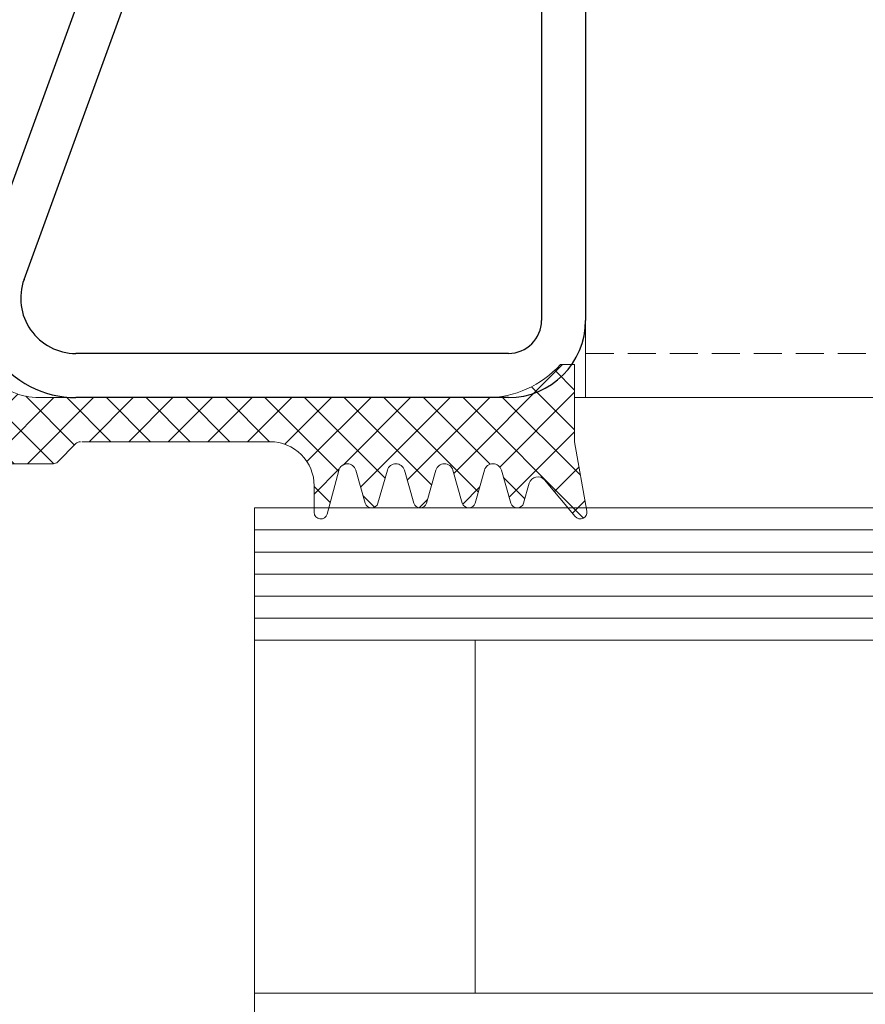
# Model space of a CAD drawing. Units: millimetres. Extents: x 7438 to 7869, y -120 to 330.
# Drawn here: x 7656 to 7694, y 49 to 93 of the extents above; entities that cross this region are included whole.
import ezdxf

# ---------------------------------------------------------------- set-up
doc = ezdxf.new("R2010")
doc.units = ezdxf.units.MM
doc.linetypes.add('GESTRICHELT', pattern=[0.75, 0.5, -0.25])
doc.linetypes.add('Verdeckt', pattern=[9.524999999999999, 6.35, -3.175])
for name, color, linetype, lineweight in [('SX-0-Linie_verdeckt', 7, 'Verdeckt', 9), ('SX-Dichtung-Innen_Ansicht', 7, 'Continuous', 13), ('SX-Dichtung-Innen_Kontur', 7, 'Continuous', 18), ('SX-Dichtung-Innen_Schraffur', 150, 'Continuous', 5), ('SX-Glas_Kontur', 4, 'Continuous', 9), ('SX-Glas_Schraffur', 4, 'Continuous', 5), ('SX-Profil_Ansicht', 7, 'Continuous', 13), ('SX-Profil_Kontur', 7, 'Continuous', 25), ('SX-Schraube', 1, 'Continuous', 9)]:
    doc.layers.add(name, color=color, linetype=linetype, lineweight=lineweight)

# ---------------------------------------------------------------- blocks, each defined once
blk = doc.blocks.new('GD6202_Pfostendichtung_2_3')
at = {"layer": 'SX-Dichtung-Innen_Kontur', "flags": 128}
for points in [[(-7.166584303208366, 2.00004999999993), (-15.69999649999999, 2.000049999999873, -0.4142135697356305), (-17.69999691736285, 4.000049632911725), (-17.69999650000005, 5.200060590450391, 0.8783393913034295), (-18.29001196221458, 5.276813751253428), (-18.81308794756342, 3.300343618930355, -0.7616338621668493), (-19.58428006125052, 3.292426616561613), (-20.01161998779787, 4.782745821572746, 0.7535559693196703), (-20.58837741025172, 4.782745206553102), (-21.01549158198043, 3.293201316896499, -0.7535549141989807), (-21.78450118179052, 3.293199461820677), (-22.21162213605601, 4.782739882318367, 0.7535549142084451), (-22.78837933591552, 4.782738491005829), (-23.21549162037803, 3.293201182847155, -0.7535561124768521), (-23.98450155725169, 3.293200503253331), (-24.41161591661353, 4.782735111035378, 0.7535543498168115), (-24.98837299740603, 4.782735898172858), (-25.41549190794404, 3.293200763426227, -0.7535530282822215), (-26.18450097726526, 3.293200516545596), (-26.61162216204036, 4.782739973005902, 0.7535554995022015), (-27.1883794853755, 4.782737969688468), (-27.44709249966962, 3.880480342948828, -0.6008622015391956), (-28.13801536946869, 3.73361798920888), (-29.52966590639807, 5.392120254791053, 0.7673265550366659), (-30.05492145757006, 5.147189487951152), (-29.49999749999995, 2.000051632911834), (-29.49999749999995, -1.499950000000069), (-28.85409946624964, -1.499950000000069, -0.2134217652833884), (-25.49999749999995, 4.99999999306e-05), (-5.238924367155847, 4.99999999874e-05, -0.4449017849775473), (-2.255018207479679, -3.310278906559574)], [(-2.61480221737429, 3.000052689194035), (-5.866271703091228, 3.000052689194035, 0.1989123673796238), (-6.078403737447161, 2.912184723550011), (-6.902670495353505, 2.08791796564401, -0.1989123673796061), (-7.114802529709437, 2.000049999999987)]]:
    blk.add_lwpolyline(points, format="xyb", dxfattribs=at)
blk = doc.blocks.new('SR60140-2')
at = {"layer": 'SX-Profil_Kontur'}
for p, q in [((-26.50005000000002, -1.999999995e-06), (-6.900049999999991, -1.999999995e-06)), ((-26.50005000000002, -2.000001999999994), (-6.900049999999991, -2.000001999999994)), ((-30.00005000000002, -136.500002), (-30.00005000000002, -3.500001999999994)), ((-28.00005000000002, -136.500002), (-28.00005000000002, -3.500001999999994)), ((-4.550818999999988, -5.355052), (-9.383204000000006, -18.63192099999999)), ((-2.671434000000004, -6.039091999999997), (-7.503818999999992, -19.31596200000001))]:
    blk.add_line(p, q, dxfattribs=at)
for centre, radius, start, end in [((-26.50005000000002, -3.500001999999994), 3.5, 90, 180), ((-6.900049999999991, -4.500001999999994), 4.5, 340, 90), ((-26.50005000000002, -3.500001999999994), 1.5, 90, 180), ((-6.900049999999991, -4.500001999999994), 2.5, 340, 90)]:
    blk.add_arc(centre, radius, start, end, dxfattribs=at)
blk = doc.blocks.new('ewewew')
at = {"layer": 'SX-Schraube', "ltscale": 2}
for p, q in [((9388.954539985858, 334.4339866838494), (9389.454539985858, 339.0839866838494)), ((9388.954539985858, 327.7339866838494), (9388.954539985858, 334.4339866838495)), ((9389.454539985858, 323.0839866838494), (9388.954539985858, 327.7339866838494))]:
    blk.add_line(p, q, dxfattribs=at)
at = {"layer": 'SX-Schraube'}
for p, q in [((9389.45453998586, 339.0839834333999), (9390.45453998586, 339.0839834333999)), ((9389.45453998586, 339.0839834333999), (9389.45453998586, 323.0839834333999)), ((9390.45453998586, 339.0839834333999), (9390.45453998586, 323.0839834333999)), ((9390.45453998586, 338.8339834333999), (9392.45453998586, 338.8339834333999)), ((9392.45453998586, 338.8339834333999), (9392.45453998586, 323.3339834333999)), ((9384.47953998586, 336.0839866838494), (9388.579539985858, 336.0839866838494)), ((9383.97953998586, 335.5839866838494), (9383.97953998586, 326.5839866838494)), ((9388.954539985858, 335.5839866838494), (9388.954539985858, 326.5839866838494)), ((9399.379539985859, 333.7089834333999), (9399.82953998586, 334.2089834333999)), ((9399.82953998586, 334.2089834333999), (9400.30953998586, 333.5339834333998)), ((9399.82953998586, 334.2089834333999), (9400.128039985859, 332.1344834333998)), ((9401.209539985859, 333.5339834333998), (9401.629539985859, 334.2089834333999)), ((9401.629539985859, 334.2089834333999), (9402.10953998586, 333.5339834333998)), ((9401.629539985859, 334.2089834333999), (9401.86353998586, 332.5824834333999)), ((9403.00953998586, 333.5339834333998), (9403.42953998586, 334.2089834333999)), ((9403.42953998586, 334.2089834333999), (9403.59853998586, 333.0334834333999)), ((9403.42953998586, 334.2089834333999), (9403.90953998586, 333.5339834333998)), ((9404.80953998586, 333.5339834333998), (9405.22953998586, 334.2089834333999)), ((9405.22953998586, 334.2089834333999), (9405.333539985859, 333.4849834333998)), ((9405.22953998586, 334.2089834333999), (9405.709539985859, 333.5339834333998)), ((9406.60953998586, 333.5339834333998), (9407.029539985859, 334.2089834333999)), ((9407.029539985859, 334.2089834333999), (9407.509539985858, 333.5339834333998)), ((9407.029539985859, 334.1339834333999), (9407.67953998586, 329.4839834333998)), ((9408.40953998586, 333.5339834333998), (9408.82953998586, 334.2089834333999)), ((9408.82953998586, 334.2089834333999), (9409.45253998586, 329.8844834333998)), ((9408.82953998586, 334.2089834333999), (9409.30953998586, 333.5339834333998)), ((9410.209539985859, 333.5339834333998), (9410.629539985859, 334.2089834333999)), ((9410.629539985859, 334.2089834333999), (9411.18753998586, 330.3354834333998)), ((9410.629539985859, 334.2089834333999), (9411.10953998586, 333.5339834333998)), ((9412.00953998586, 333.5339834333998), (9412.42953998586, 334.2089834333999)), ((9412.42953998586, 334.2089834333999), (9412.923039985859, 330.7834834333999)), ((9412.42953998586, 334.2089834333999), (9412.90953998586, 333.5339834333998)), ((9413.80953998586, 333.5339834333998), (9414.22953998586, 334.2089834333999)), ((9414.22953998586, 334.2089834333999), (9414.65803998586, 331.2349834333998)), ((9414.22953998586, 334.2089834333999), (9414.709539985859, 333.5339834333998)), ((9415.60953998586, 333.5339834333998), (9416.029539985859, 334.2089834333999)), ((9416.029539985859, 334.2089834333999), (9416.39253998586, 331.6864834333998)), ((9416.029539985859, 334.2089834333999), (9416.509539985858, 333.5339834333998)), ((9417.40953998586, 333.5339834333998), (9417.82953998586, 334.2089834333999)), ((9417.82953998586, 334.2089834333999), (9418.128039985859, 332.1344834333998)), ((9417.82953998586, 334.2089834333999), (9418.30953998586, 333.5339834333998)), ((9419.209539985859, 333.5339834333998), (9419.629539985859, 334.2089834333999)), ((9419.629539985859, 334.2089834333999), (9419.86353998586, 332.5824834333999)), ((9419.629539985859, 334.2089834333999), (9420.10953998586, 333.5339834333998)), ((9421.00953998586, 333.5339834333998), (9421.42953998586, 334.2089834333999)), ((9421.42953998586, 334.2089834333999), (9421.59853998586, 333.0334834333999)), ((9421.42953998586, 334.2089834333999), (9421.90953998586, 333.5339834333998)), ((9422.80953998586, 333.5339834333998), (9423.22953998586, 334.2089834333999)), ((9423.22953998586, 334.2089834333999), (9423.333539985859, 333.4849834333998)), ((9423.22953998586, 334.2089834333999), (9423.709539985859, 333.5339834333998)), ((9424.60953998586, 333.5339834333998), (9425.029539985859, 334.2089834333999)), ((9425.029539985859, 334.2089834333999), (9425.717039985859, 329.4364834333998)), ((9425.029539985859, 334.2089834333999), (9425.509539985858, 333.5339834333998)), ((9426.40953998586, 333.5339834333998), (9426.82953998586, 334.2089834333999)), ((9426.82953998586, 334.2089834333999), (9427.45253998586, 329.8844834333998)), ((9426.82953998586, 334.2089834333999), (9427.30953998586, 333.5339834333998)), ((9428.209539985859, 333.5339834333998), (9428.629539985859, 334.2089834333999)), ((9428.629539985859, 334.2089834333999), (9429.18753998586, 330.3354834333998)), ((9428.629539985859, 334.2089834333999), (9429.10953998586, 333.5339834333998)), ((9430.009539985858, 333.5339834333998), (9430.42953998586, 334.2089834333999)), ((9430.42953998586, 334.2089834333999), (9430.923039985859, 330.7834834333999)), ((9430.42953998586, 334.2089834333999), (9430.90953998586, 333.5339834333998)), ((9431.80953998586, 333.5339834333998), (9432.22953998586, 334.2089834333999)), ((9432.22953998586, 334.2089834333999), (9432.65803998586, 331.2349834333998)), ((9432.22953998586, 334.2089834333999), (9432.709539985859, 333.5339834333998)), ((9433.60953998586, 333.5339834333998), (9434.029539985859, 334.2089834333999)), ((9434.029539985859, 334.2089834333999), (9434.39253998586, 331.6864834333998)), ((9434.029539985859, 334.2089834333999), (9434.50953998586, 333.5339834333998)), ((9435.40953998586, 333.5339834333998), (9435.82953998586, 334.2089834333999)), ((9435.82953998586, 334.2089834333999), (9436.128039985859, 332.1344834333998)), ((9435.82953998586, 334.2089834333999), (9436.30953998586, 333.5339834333998)), ((9437.209539985859, 333.5339834333998), (9437.629539985859, 334.2089834333999)), ((9437.629539985859, 334.2089834333999), (9437.86353998586, 332.5824834333999)), ((9437.629539985859, 334.2089834333999), (9438.10953998586, 333.5339834333998)), ((9439.009539985858, 333.5339834333998), (9439.42953998586, 334.2089834333999)), ((9439.42953998586, 334.2089834333999), (9439.60403998586, 333.0344834333999)), ((9439.42953998586, 334.2089834333999), (9439.90953998586, 333.5339834333998)), ((9440.80953998586, 333.5339834333998), (9441.22953998586, 334.2089834333999)), ((9441.22953998586, 334.2089834333999), (9441.32903998586, 333.4844834333998)), ((9441.22953998586, 334.2089834333999), (9441.709539985859, 333.5339834333998)), ((9442.654539985859, 333.5339834333998), (9443.10453998586, 333.8339834333999)), ((9443.10453998586, 333.8339834333999), (9443.55453998586, 333.3339834333999)), ((9443.10453998586, 333.8339834333999), (9443.904539985859, 328.4339834333999)), ((9392.45453998586, 333.7089834333997), (9399.379539985859, 333.7089834333999)), ((9400.24953998586, 328.6339834333998), (9399.379539985859, 333.7089834333999)), ((9400.30953998586, 333.5339834333998), (9401.14953998586, 328.6339834333998)), ((9400.30953998586, 333.5339834333998), (9401.209539985859, 333.5339834333998)), ((9401.209539985859, 333.5339834333998), (9402.04953998586, 328.6339834333998)), ((9402.10953998586, 333.5339834333998), (9402.949539985859, 328.6339834333998)), ((9402.10953998586, 333.5339834333998), (9403.00953998586, 333.5339834333998)), ((9403.849539985858, 328.6339834333998), (9403.00953998586, 333.5339834333999)), ((9403.90953998586, 333.5339834333999), (9404.74953998586, 328.6339834333998)), ((9403.90953998586, 333.5339834333998), (9404.80953998586, 333.5339834333998)), ((9404.80953998586, 333.5339834333999), (9405.64953998586, 328.6339834333998)), ((9404.92903998586, 333.0094834333998), (9405.32903998586, 333.4844834333998)), ((9405.32903998586, 333.4844834333998), (9405.74153998586, 333.2219834333999)), ((9405.709539985859, 333.5339834333999), (9406.54953998586, 328.6339834333998)), ((9405.709539985859, 333.5339834333998), (9406.60953998586, 333.5339834333998)), ((9407.44953998586, 328.6339834333998), (9406.60953998586, 333.5339834333999)), ((9408.40953998586, 333.5339834333998), (9407.50953998586, 333.5339834333998)), ((9407.509539985858, 333.5339834333999), (9408.349539985858, 328.6339834333998)), ((9408.40953998586, 333.5339834333999), (9409.24953998586, 328.6339834333998)), ((9409.30953998586, 333.5339834333999), (9410.14953998586, 328.6339834333998)), ((9409.30953998586, 333.5339834333998), (9410.209539985859, 333.5339834333998)), ((9411.04953998586, 328.6339834333998), (9410.209539985859, 333.5339834333999)), ((9411.10953998586, 333.5339834333999), (9411.949539985859, 328.6339834333998)), ((9411.10953998586, 333.5339834333998), (9412.00953998586, 333.5339834333998)), ((9412.009539985858, 333.5339834333999), (9412.849539985858, 328.6339834333998)), ((9412.90953998586, 333.5339834333999), (9413.74953998586, 328.6339834333998)), ((9412.90953998586, 333.5339834333998), (9413.80953998586, 333.5339834333998)), ((9414.64953998586, 328.6339834333998), (9413.80953998586, 333.5339834333999)), ((9414.709539985859, 333.5339834333999), (9415.54953998586, 328.6339834333998)), ((9414.709539985859, 333.5339834333998), (9415.60953998586, 333.5339834333998)), ((9415.60953998586, 333.5339834333999), (9416.449539985859, 328.6339834333998)), ((9416.50953998586, 333.5339834333999), (9417.349539985858, 328.6339834333998)), ((9416.50953998586, 333.5339834333998), (9417.40953998586, 333.5339834333998)), ((9418.24953998586, 328.6339834333998), (9417.40953998586, 333.5339834333999)), ((9418.30953998586, 333.5339834333999), (9419.14953998586, 328.6339834333998)), ((9418.30953998586, 333.5339834333998), (9419.209539985859, 333.5339834333998)), ((9419.209539985859, 333.5339834333999), (9420.04953998586, 328.6339834333998)), ((9420.10953998586, 333.5339834333999), (9420.949539985859, 328.6339834333998)), ((9420.10953998586, 333.5339834333998), (9421.00953998586, 333.5339834333998)), ((9421.849539985858, 328.6339834333998), (9421.00953998586, 333.5339834333999)), ((9421.90953998586, 333.5339834333999), (9422.74953998586, 328.6339834333998)), ((9421.90953998586, 333.5339834333998), (9422.80953998586, 333.5339834333998)), ((9422.80953998586, 333.5339834333999), (9423.64953998586, 328.6339834333998)), ((9422.92903998586, 333.0094834333998), (9423.32903998586, 333.4844834333998)), ((9423.32903998586, 333.4844834333998), (9423.74153998586, 333.2219834333999)), ((9423.709539985859, 333.5339834333999), (9424.54953998586, 328.6339834333998)), ((9423.709539985859, 333.5339834333998), (9424.60953998586, 333.5339834333998)), ((9425.449539985859, 328.6339834333998), (9424.60953998586, 333.5339834333999)), ((9425.509539985858, 333.5339834333999), (9426.349539985858, 328.6339834333998)), ((9425.509539985858, 333.5339834333998), (9426.40953998586, 333.5339834333998)), ((9426.40953998586, 333.5339834333999), (9427.24953998586, 328.6339834333998)), ((9427.30953998586, 333.5339834333999), (9428.14953998586, 328.6339834333998)), ((9427.30953998586, 333.5339834333998), (9428.209539985859, 333.5339834333998)), ((9429.04953998586, 328.6339834333998), (9428.209539985859, 333.5339834333999)), ((9429.10953998586, 333.5339834333999), (9429.94953998586, 328.6339834333998)), ((9429.10953998586, 333.5339834333998), (9430.00953998586, 333.5339834333998)), ((9430.00953998586, 333.5339834333999), (9430.849539985858, 328.6339834333998)), ((9430.90953998586, 333.5339834333999), (9431.74953998586, 328.6339834333998)), ((9430.90953998586, 333.5339834333998), (9431.80953998586, 333.5339834333998)), ((9432.64953998586, 328.6339834333998), (9431.80953998586, 333.5339834333999)), ((9432.709539985859, 333.5339834333999), (9433.57953998586, 328.4589834333999)), ((9432.709539985859, 333.5339834333998), (9433.60953998586, 333.5339834333998)), ((9433.60953998586, 333.5339834333999), (9434.44953998586, 328.6339834333998)), ((9434.50953998586, 333.5339834333999), (9435.349539985858, 328.6339834333998)), ((9434.50953998586, 333.5339834333998), (9435.40953998586, 333.5339834333998)), ((9436.24953998586, 328.6339834333998), (9435.40953998586, 333.5339834333999)), ((9436.30953998586, 333.5339834333999), (9437.14953998586, 328.6339834333998)), ((9436.30953998586, 333.5339834333998), (9437.209539985859, 333.5339834333998)), ((9437.209539985859, 333.5339834333999), (9438.04953998586, 328.6339834333998)), ((9438.10953998586, 333.5339834333999), (9438.94953998586, 328.6339834333998)), ((9438.10953998586, 333.5339834333998), (9439.00953998586, 333.5339834333998)), ((9439.849539985858, 328.6339834333998), (9439.00953998586, 333.5339834333999)), ((9439.90953998586, 333.5339834333999), (9440.74953998586, 328.6339834333998)), ((9439.90953998586, 333.5339834333998), (9440.80953998586, 333.5339834333998)), ((9440.80953998586, 333.5339834333999), (9441.67953998586, 328.4589834333999)), ((9440.91653998586, 333.0094834333998), (9441.32903998586, 333.4844834333998)), ((9441.32903998586, 333.4844834333998), (9441.74153998586, 333.2219834333999)), ((9441.67953998586, 333.5339834333998), (9442.654539985859, 333.5339834333998)), ((9441.709539985859, 333.5339834333998), (9442.60453998586, 328.6339834333999)), ((9442.654539985859, 333.5339834333998), (9443.479803143753, 328.6339834333998)), ((9403.191539985859, 332.5469834333998), (9403.60403998586, 333.0344834333999)), ((9403.60403998586, 333.0344834333999), (9404.02903998586, 332.7719834333998)), ((9405.441539985859, 332.7719834333998), (9404.91653998586, 333.0094834333998)), ((9405.74153998586, 333.2219834333999), (9405.441539985859, 332.7719834333998)), ((9421.191539985859, 332.5469834333998), (9421.60403998586, 333.0344834333999)), ((9421.60403998586, 333.0344834333999), (9422.02903998586, 332.7719834333998)), ((9423.441539985859, 332.7719834333998), (9422.91653998586, 333.0094834333998)), ((9423.74153998586, 333.2219834333999), (9423.441539985859, 332.7719834333998)), ((9439.191539985859, 332.5469834333998), (9439.60403998586, 333.0344834333999)), ((9439.60403998586, 333.0344834333999), (9440.02903998586, 332.7719834333998)), ((9441.441539985859, 332.7719834333998), (9440.91653998586, 333.0094834333998)), ((9441.74153998586, 333.2219834333999), (9441.441539985859, 332.7719834333998)), ((9443.55453998586, 333.3339834333999), (9444.30453998586, 329.0339834333998)), ((9443.55453998586, 333.3339834333999), (9444.504539985859, 333.0839834333999)), ((9444.504539985859, 333.0839834333999), (9445.004539985859, 333.3339834333999)), ((9445.154539985859, 329.3339834333999), (9444.504539985859, 333.0839834333999)), ((9445.004539985859, 333.3339834333999), (9445.45453998586, 332.7839834333998)), ((9445.60453998586, 328.9839834333998), (9445.004539985859, 333.3339834333999)), ((9401.46653998586, 332.0969834333999), (9401.86653998586, 332.5719834333998)), ((9401.86653998586, 332.5719834333998), (9402.316539985859, 332.3219834333998)), ((9403.70403998586, 332.2969834333998), (9403.20403998586, 332.5344834333999)), ((9404.02903998586, 332.7719834333998), (9403.70403998586, 332.2969834333998)), ((9406.129539985859, 327.9589834333999), (9405.43803998586, 332.7609834333999)), ((9419.46653998586, 332.0969834333999), (9419.86653998586, 332.5719834333998)), ((9419.86653998586, 332.5719834333998), (9420.316539985859, 332.3219834333998)), ((9421.70403998586, 332.2969834333998), (9421.20403998586, 332.5344834333999)), ((9422.02903998586, 332.7719834333998), (9421.70403998586, 332.2969834333998)), ((9424.129539985859, 327.9589834333999), (9423.43803998586, 332.7609834333999)), ((9437.46653998586, 332.0969834333999), (9437.86653998586, 332.5719834333998)), ((9437.86653998586, 332.5719834333998), (9438.316539985859, 332.3219834333998)), ((9439.70403998586, 332.2969834333998), (9439.191539985859, 332.5469834333998)), ((9440.02903998586, 332.7719834333998), (9439.70403998586, 332.2969834333998)), ((9442.129539985859, 327.9589834333999), (9441.44166118043, 332.7721652252549)), ((9445.45453998586, 332.7839834333998), (9446.45453998586, 332.4339834333999)), ((9445.45453998586, 332.7839834333998), (9446.004539985859, 329.6339834333999)), ((9446.45453998586, 332.4339834333999), (9446.904539985859, 332.5339834333998)), ((9446.904539985859, 332.5339834333998), (9446.80453998586, 330.1339834333999)), ((9446.904539985859, 332.5339834333998), (9447.404539985859, 331.9839834333998)), ((9399.72903998586, 331.6469834333998), (9400.129039985859, 332.1469834333998)), ((9400.129039985859, 332.1469834333998), (9400.59153998586, 331.8719834333999)), ((9401.96653998586, 331.8594834333998), (9401.46653998586, 332.0969834333999)), ((9402.316539985859, 332.3219834333998), (9401.96653998586, 331.8594834333998)), ((9404.32953998586, 327.9589834333999), (9403.70303998586, 332.3094834333999)), ((9417.72903998586, 331.6469834333998), (9418.129039985859, 332.1469834333998)), ((9418.129039985859, 332.1469834333998), (9418.59153998586, 331.8719834333999)), ((9419.96653998586, 331.8594834333998), (9419.46653998586, 332.0969834333999)), ((9420.316539985859, 332.3219834333998), (9419.96653998586, 331.8594834333998)), ((9422.32953998586, 327.9589834333999), (9421.70303998586, 332.3094834333999)), ((9435.72903998586, 331.6469834333998), (9436.129039985859, 332.1469834333998)), ((9436.129039985859, 332.1469834333998), (9436.59153998586, 331.8719834333999)), ((9437.96653998586, 331.8594834333998), (9437.46653998586, 332.0969834333999)), ((9438.316539985859, 332.3219834333998), (9437.96653998586, 331.8594834333998)), ((9440.32953998586, 327.9589834333999), (9439.70403998586, 332.2969834333998)), ((9446.45453998586, 332.4339834333999), (9446.80453998586, 330.1339834333999)), ((9398.47953998586, 328.4589834333999), (9398.629539985859, 331.8339834333999)), ((9398.629539985859, 331.8339834333999), (9399.349539985858, 328.6339834333998)), ((9400.22903998586, 331.3969834333998), (9399.754039985859, 331.6594834333999)), ((9400.59153998586, 331.8719834333999), (9400.22903998586, 331.3969834333998)), ((9402.529539985859, 327.9589834333999), (9401.968039985859, 331.8579834333999)), ((9416.02903998586, 331.1969834333998), (9416.39153998586, 331.6719834333998)), ((9416.39153998586, 331.6719834333998), (9416.86653998586, 331.4094834333999)), ((9418.22903998586, 331.3969834333998), (9417.754039985859, 331.6594834333999)), ((9418.59153998586, 331.8719834333999), (9418.22903998586, 331.3969834333998)), ((9420.529539985859, 327.9589834333999), (9419.968039985859, 331.8579834333999)), ((9434.02903998586, 331.1969834333998), (9434.39153998586, 331.6719834333998)), ((9434.39153998586, 331.6719834333998), (9434.86653998586, 331.4094834333999)), ((9436.22903998586, 331.3969834333998), (9435.754039985859, 331.6594834333999)), ((9436.59153998586, 331.8719834333999), (9436.22903998586, 331.3969834333998)), ((9438.529539985859, 327.9589834333999), (9437.968039985859, 331.8579834333999)), ((9447.404539985859, 331.9839834333998), (9446.80453998586, 330.1339834333999)), ((9398.92953998586, 327.9589834333999), (9398.629539985859, 331.5839834333999)), ((9400.72953998586, 327.9589834333999), (9400.23253998586, 331.4099834333999)), ((9414.30403998586, 330.7469834333999), (9414.65403998586, 331.2344834333998)), ((9414.65403998586, 331.2344834333998), (9415.14153998586, 330.9594834333998)), ((9416.504039985859, 330.9469834333998), (9416.02903998586, 331.1969834333998)), ((9416.86653998586, 331.4094834333999), (9416.504039985859, 330.9469834333998)), ((9418.72953998586, 327.9589834333999), (9418.23253998586, 331.4099834333999)), ((9432.30403998586, 330.7469834333999), (9432.65403998586, 331.2344834333998)), ((9432.65403998586, 331.2344834333998), (9433.14153998586, 330.9594834333998)), ((9434.504039985859, 330.9469834333998), (9434.02903998586, 331.1969834333998)), ((9434.86653998586, 331.4094834333999), (9434.504039985859, 330.9469834333998)), ((9436.72953998586, 327.9589834333999), (9436.23253998586, 331.4099834333999)), ((9412.566539985859, 330.2969834333998), (9412.92903998586, 330.7844834333999)), ((9412.92903998586, 330.7844834333999), (9413.41653998586, 330.5219834333998)), ((9414.76653998586, 330.4969834333999), (9414.30403998586, 330.7594834333998)), ((9415.14153998586, 330.9594834333998), (9414.76653998586, 330.4969834333999)), ((9416.92953998586, 327.9589834333999), (9416.49753998586, 330.9584834333999)), ((9430.566539985859, 330.2969834333998), (9430.92903998586, 330.7844834333999)), ((9430.92903998586, 330.7844834333999), (9431.41653998586, 330.5219834333998)), ((9432.76653998586, 330.4969834333999), (9432.30403998586, 330.7594834333998)), ((9433.14153998586, 330.9594834333998), (9432.76653998586, 330.4969834333999)), ((9434.92953998586, 327.9589834333999), (9434.49753998586, 330.9584834333999)), ((9410.84153998586, 329.8469834333999), (9411.191539985859, 330.3344834333998)), ((9411.191539985859, 330.3344834333998), (9411.70403998586, 330.0594834333999)), ((9413.02903998586, 330.0344834333999), (9412.566539985859, 330.2969834333998)), ((9413.41653998586, 330.5219834333998), (9413.02903998586, 330.0344834333999)), ((9415.129539985859, 327.9589834333999), (9414.76203998586, 330.5104834333999)), ((9428.84153998586, 329.8469834333999), (9429.191539985859, 330.3344834333998)), ((9429.191539985859, 330.3344834333998), (9429.70403998586, 330.0594834333999)), ((9431.02903998586, 330.0344834333999), (9430.566539985859, 330.2969834333998)), ((9431.41653998586, 330.5219834333998), (9431.02903998586, 330.0344834333999)), ((9433.129539985859, 327.9589834333999), (9432.762039985859, 330.5104834333999)), ((9409.14153998586, 329.3969834333998), (9409.46653998586, 329.8969834333998)), ((9409.46653998586, 329.8969834333998), (9409.97903998586, 329.6219834333999)), ((9411.29153998586, 329.5844834333998), (9410.84153998586, 329.8344834333998)), ((9411.70403998586, 330.0594834333999), (9411.29153998586, 329.5844834333998)), ((9413.32953998586, 327.9589834333999), (9413.030539985859, 330.0344834333999)), ((9427.14153998586, 329.3969834333998), (9427.46653998586, 329.8969834333998)), ((9427.46653998586, 329.8969834333998), (9427.97903998586, 329.6219834333999)), ((9429.29153998586, 329.5844834333998), (9428.84153998586, 329.8344834333998)), ((9429.70403998586, 330.0594834333999), (9429.29153998586, 329.5844834333998)), ((9431.32953998586, 327.9589834333999), (9431.030539985859, 330.0344834333999)), ((9407.404539985859, 328.9964834333999), (9407.70453998586, 329.4839834333998)), ((9407.692039985859, 329.4839834333998), (9408.24203998586, 329.2214834333998)), ((9409.566539985859, 329.1344834333998), (9409.129039985859, 329.3969834333998)), ((9409.97903998586, 329.6219834333999), (9409.566539985859, 329.1344834333998)), ((9411.529539985859, 327.9589834333999), (9411.295539985858, 329.5834834333999)), ((9425.41653998586, 328.9469834333998), (9425.71653998586, 329.4344834333999)), ((9425.70403998586, 329.4344834333999), (9426.254039985859, 329.1719834333998)), ((9427.566539985859, 329.1344834333998), (9427.129039985859, 329.3969834333998)), ((9427.97903998586, 329.6219834333999), (9427.566539985859, 329.1344834333998)), ((9429.529539985859, 327.9589834333999), (9429.295539985858, 329.5834834333999)), ((9446.004539985859, 329.6339834333999), (9445.60453998586, 328.9839834333998)), ((9407.817039985859, 328.7214834333998), (9407.379539985859, 328.9839834333998)), ((9408.24203998586, 329.2214834333998), (9407.817039985859, 328.7214834333998)), ((9409.72953998586, 327.9589834333999), (9409.56003998586, 329.1354834333999)), ((9425.82903998586, 328.6719834333998), (9425.39153998586, 328.9344834333999)), ((9426.254039985859, 329.1719834333998), (9425.82903998586, 328.6719834333998)), ((9427.72953998586, 327.9589834333999), (9427.56003998586, 329.1354834333999)), ((9444.30453998586, 329.0339834333998), (9443.904539985859, 328.4339834333999)), ((9444.30453998586, 329.0339834333998), (9445.154539985859, 329.3339834333999)), ((9445.60453998586, 328.9839834333998), (9445.154539985859, 329.3339834333999)), ((9398.92953998586, 327.9589834333999), (9399.349539985858, 328.6339834333998)), ((9400.24953998586, 328.6339834333998), (9399.349539985858, 328.6339834333998)), ((9400.72953998586, 327.9589834333999), (9400.24953998586, 328.6339834333998)), ((9401.14953998586, 328.6339834333998), (9400.72953998586, 327.9589834333999)), ((9402.04953998586, 328.6339834333998), (9401.14953998586, 328.6339834333998)), ((9402.529539985859, 327.9589834333999), (9402.04953998586, 328.6339834333998)), ((9402.949539985859, 328.6339834333998), (9402.529539985859, 327.9589834333999)), ((9403.849539985858, 328.6339834333998), (9402.949539985859, 328.6339834333998)), ((9404.32953998586, 327.9589834333999), (9403.849539985858, 328.6339834333998)), ((9404.74953998586, 328.6339834333998), (9404.32953998586, 327.9589834333999)), ((9405.64953998586, 328.6339834333998), (9404.74953998586, 328.6339834333998)), ((9406.129539985859, 327.9589834333999), (9405.64953998586, 328.6339834333998)), ((9406.54953998586, 328.6339834333998), (9406.129539985859, 327.9589834333999)), ((9407.449539985859, 328.6339834333998), (9406.54953998586, 328.6339834333998)), ((9407.92953998586, 327.9589834333999), (9407.44953998586, 328.6339834333998)), ((9407.82953998586, 328.7089834333999), (9407.92953998586, 328.0339834333998)), ((9408.349539985858, 328.6339834333998), (9407.92953998586, 327.9589834333999)), ((9409.24953998586, 328.6339834333998), (9408.349539985858, 328.6339834333998)), ((9409.72953998586, 327.9589834333999), (9409.24953998586, 328.6339834333998)), ((9410.14953998586, 328.6339834333998), (9409.72953998586, 327.9589834333999)), ((9411.04953998586, 328.6339834333998), (9410.14953998586, 328.6339834333998)), ((9411.529539985859, 327.9589834333999), (9411.04953998586, 328.6339834333998)), ((9411.949539985859, 328.6339834333998), (9411.529539985859, 327.9589834333999)), ((9412.849539985858, 328.6339834333998), (9411.949539985859, 328.6339834333998)), ((9413.32953998586, 327.9589834333999), (9412.849539985858, 328.6339834333998)), ((9413.74953998586, 328.6339834333998), (9413.32953998586, 327.9589834333999)), ((9414.64953998586, 328.6339834333998), (9413.74953998586, 328.6339834333998)), ((9415.129539985859, 327.9589834333999), (9414.64953998586, 328.6339834333998)), ((9415.54953998586, 328.6339834333998), (9415.129539985859, 327.9589834333999)), ((9416.449539985859, 328.6339834333998), (9415.54953998586, 328.6339834333998)), ((9416.92953998586, 327.9589834333999), (9416.449539985859, 328.6339834333998)), ((9417.349539985858, 328.6339834333998), (9416.92953998586, 327.9589834333999)), ((9418.24953998586, 328.6339834333998), (9417.349539985858, 328.6339834333998)), ((9418.72953998586, 327.9589834333999), (9418.24953998586, 328.6339834333998)), ((9419.14953998586, 328.6339834333998), (9418.72953998586, 327.9589834333999)), ((9420.04953998586, 328.6339834333998), (9419.14953998586, 328.6339834333998)), ((9420.529539985859, 327.9589834333999), (9420.04953998586, 328.6339834333998)), ((9420.949539985859, 328.6339834333998), (9420.529539985859, 327.9589834333999)), ((9421.849539985858, 328.6339834333998), (9420.949539985859, 328.6339834333998)), ((9422.32953998586, 327.9589834333999), (9421.849539985858, 328.6339834333998)), ((9422.74953998586, 328.6339834333998), (9422.32953998586, 327.9589834333999)), ((9423.64953998586, 328.6339834333998), (9422.74953998586, 328.6339834333998)), ((9424.129539985859, 327.9589834333999), (9423.64953998586, 328.6339834333998)), ((9424.54953998586, 328.6339834333998), (9424.129539985859, 327.9589834333999)), ((9425.449539985859, 328.6339834333998), (9424.54953998586, 328.6339834333998)), ((9425.92953998586, 327.9589834333999), (9425.449539985859, 328.6339834333998)), ((9425.92953998586, 327.9589834333999), (9425.825039985859, 328.6839834333999)), ((9426.349539985858, 328.6339834333998), (9425.92953998586, 327.9589834333999)), ((9427.24953998586, 328.6339834333998), (9426.349539985858, 328.6339834333998)), ((9427.72953998586, 327.9589834333999), (9427.24953998586, 328.6339834333998)), ((9428.14953998586, 328.6339834333998), (9427.72953998586, 327.9589834333999)), ((9429.04953998586, 328.6339834333998), (9428.14953998586, 328.6339834333998)), ((9429.529539985859, 327.9589834333999), (9429.04953998586, 328.6339834333998)), ((9429.949539985859, 328.6339834333998), (9429.529539985859, 327.9589834333999)), ((9430.849539985858, 328.6339834333998), (9429.94953998586, 328.6339834333998)), ((9431.32953998586, 327.9589834333999), (9430.849539985858, 328.6339834333998)), ((9431.74953998586, 328.6339834333998), (9431.32953998586, 327.9589834333999)), ((9432.64953998586, 328.6339834333998), (9431.74953998586, 328.6339834333998)), ((9433.129539985859, 327.9589834333999), (9432.64953998586, 328.6339834333998)), ((9433.54953998586, 328.6339834333998), (9433.129539985859, 327.9589834333999)), ((9434.44953998586, 328.6339834333998), (9433.54953998586, 328.6339834333998)), ((9434.92953998586, 327.9589834333999), (9434.44953998586, 328.6339834333998)), ((9435.349539985858, 328.6339834333998), (9434.92953998586, 327.9589834333999)), ((9436.24953998586, 328.6339834333998), (9435.349539985858, 328.6339834333998)), ((9436.72953998586, 327.9589834333999), (9436.24953998586, 328.6339834333998)), ((9437.14953998586, 328.6339834333998), (9436.72953998586, 327.9589834333999)), ((9438.04953998586, 328.6339834333998), (9437.14953998586, 328.6339834333998)), ((9438.529539985859, 327.9589834333999), (9438.04953998586, 328.6339834333998)), ((9438.949539985859, 328.6339834333998), (9438.529539985859, 327.9589834333999)), ((9439.849539985858, 328.6339834333998), (9438.94953998586, 328.6339834333998)), ((9440.32953998586, 327.9589834333999), (9439.849539985858, 328.6339834333998)), ((9440.74953998586, 328.6339834333998), (9440.32953998586, 327.9589834333999)), ((9441.64953998586, 328.6339834333998), (9440.74953998586, 328.6339834333998)), ((9442.129539985859, 327.9589834333999), (9442.60453998586, 328.6339834333999)), ((9443.479803143753, 328.6339834333998), (9442.60453998586, 328.6339834333999)), ((9443.904539985859, 328.4339834333999), (9443.479803143753, 328.6339834333998)), ((9398.47953998586, 328.4589834333999), (9392.45453998586, 328.4589834333999)), ((9398.47953998586, 328.4589834333999), (9398.92953998586, 327.9589834333999)), ((9442.129539985859, 327.9589834333999), (9441.67953998586, 328.4589834333999)), ((9384.47953998586, 326.0839866838494), (9388.454539985858, 326.0839866838494)), ((9392.45453998586, 323.3339834333999), (9390.45453998586, 323.3339834333999)), ((9390.45453998586, 323.0839834333999), (9389.45453998586, 323.0839834333999))]:
    blk.add_line(p, q, dxfattribs=at)
at = {"layer": 'SX-Schraube', "linetype": 'GESTRICHELT', "ltscale": 2.5}
for p, q in [((9383.982855372627, 334.07397321134), (9386.58831032128, 334.07397321134)), ((9387.702654714516, 331.8023315765467), (9386.770323468168, 333.8103637351743)), ((9383.982855372627, 332.5740257272078), (9386.634470362149, 332.5740257272078)), ((9387.702654714516, 331.8023315765467), (9387.702654714516, 330.3028913338525)), ((9387.702654714516, 330.3028913338525), (9386.770323468168, 328.3377927301995)), ((9383.982855372627, 329.5741307381664), (9386.634470362149, 329.5741307381664)), ((9383.982855372627, 328.074183254034), (9386.58831032128, 328.074183254034))]:
    blk.add_line(p, q, dxfattribs=at)
at = {"layer": 'SX-Schraube'}
for points in [[(9384.47953998586, 336.0839866838494), (9384.47953998586, 336.0839866838494), (9384.415039985859, 336.0659866838495), (9384.35503998586, 336.0459866838494), (9384.29953998586, 336.0239866838494), (9384.24853998586, 335.9994866838494), (9384.20153998586, 335.9729866838495), (9384.15953998586, 335.9439866838495), (9384.12153998586, 335.9129866838495), (9384.08853998586, 335.8794866838495), (9384.05953998586, 335.8439866838494), (9384.035039985858, 335.8059866838494), (9384.01503998586, 335.7659866838495), (9383.99953998586, 335.7239866838494), (9383.98853998586, 335.6794866838495), (9383.98153998586, 335.6329866838494), (9383.97953998586, 335.5839866838494)], [(9388.579539985858, 336.0839866838494), (9388.579539985858, 336.0839866838494), (9388.628039985859, 336.0659866838495), (9388.673039985859, 336.0459866838494), (9388.71453998586, 336.0239866838494), (9388.753039985859, 335.9994866838494), (9388.788039985859, 335.9729866838495), (9388.81953998586, 335.9439866838495), (9388.84803998586, 335.9129866838495), (9388.87303998586, 335.8794866838495), (9388.894539985859, 335.8439866838494), (9388.913039985859, 335.8059866838494), (9388.928039985858, 335.7659866838495), (9388.939539985859, 335.7239866838494), (9388.948039985858, 335.6794866838495), (9388.95303998586, 335.6329866838494), (9388.954539985858, 335.5839866838494)], [(9447.404539985859, 331.9839834333998), (9447.404539985859, 331.9839834333998), (9447.52753998586, 331.8989834333998), (9447.64253998586, 331.8179834333999), (9447.75053998586, 331.7399834333999), (9447.850539985859, 331.6659834333998), (9447.94353998586, 331.5949834333998), (9448.028539985859, 331.5279834333998), (9448.10603998586, 331.4644834333998), (9448.17603998586, 331.4044834333999), (9448.23853998586, 331.3479834333999), (9448.29353998586, 331.2949834333999), (9448.34053998586, 331.2459834333999), (9448.38053998586, 331.1999834333998), (9448.41253998586, 331.1579834333998), (9448.43753998586, 331.1189834333998), (9448.45453998586, 331.0839834333999)], [(9448.45453998586, 331.0839834333999), (9448.45453998586, 331.0839834333999), (9448.31303998586, 330.9654834333998), (9448.16853998586, 330.8499834333998), (9448.02053998586, 330.7379834333998), (9447.869539985859, 330.6289834333998), (9447.71553998586, 330.5229834333998), (9447.55853998586, 330.4199834333999), (9447.39853998586, 330.3199834333998), (9447.235039985859, 330.2234834333998), (9447.06853998586, 330.1299834333998), (9446.89903998586, 330.0394834333999), (9446.726539985859, 329.9519834333999), (9446.55053998586, 329.8679834333998), (9446.37153998586, 329.7869834333998), (9446.189539985859, 329.7089834333999), (9446.004539985859, 329.6339834333999)], [(9384.47953998586, 326.0839866838494), (9384.47953998586, 326.0839866838494), (9384.415039985859, 326.1019866838495), (9384.35503998586, 326.1219866838495), (9384.29953998586, 326.1439866838495), (9384.24853998586, 326.1684866838495), (9384.20153998586, 326.1949866838494), (9384.15953998586, 326.2239866838494), (9384.12153998586, 326.2549866838494), (9384.08853998586, 326.2884866838494), (9384.05953998586, 326.3239866838495), (9384.035039985858, 326.3619866838495), (9384.01503998586, 326.4019866838494), (9383.99953998586, 326.4439866838495), (9383.98853998586, 326.4884866838494), (9383.98153998586, 326.5349866838495), (9383.97953998586, 326.5839866838494)], [(9388.454539985858, 326.0839866838494), (9388.454539985858, 326.0839866838494), (9388.519039985858, 326.1019866838495), (9388.57903998586, 326.1219866838495), (9388.634539985858, 326.1439866838495), (9388.68553998586, 326.1684866838495), (9388.73253998586, 326.1949866838494), (9388.77453998586, 326.2239866838494), (9388.812539985858, 326.2549866838494), (9388.84553998586, 326.2884866838494), (9388.87453998586, 326.3239866838495), (9388.89903998586, 326.3619866838495), (9388.91903998586, 326.4019866838494), (9388.93453998586, 326.4439866838495), (9388.94553998586, 326.4884866838494), (9388.95253998586, 326.5349866838495), (9388.954539985858, 326.5839866838494)]]:
    blk.add_lwpolyline(points, dxfattribs=at)
at = {"layer": 'SX-Schraube', "linetype": 'GESTRICHELT', "ltscale": 2.5}
for centre, radius, start, end in [((9383.018567178107, 333.3242531003813), 1.221758035233433, 322.1166687000122, 37.86456299001653), ((9385.745255635322, 333.2973686808606), 1.146266979235991, 320.8729247999785, 42.65063477002983), ((9379.483520151281, 331.0740782326871), 4.742769162592801, 341.5631103500036, 18.56311035001029), ((9382.392312471282, 331.0740782326871), 4.499527419799773, 340.5273742700153, 19.469818119995), ((9383.018567178107, 328.8239033753813), 1.221758035233433, 322.1354370099834, 37.88333129998783), ((9385.745255635322, 328.8507877845136), 1.146266979235991, 317.3493652299701, 39.12707520002154)]:
    blk.add_arc(centre, radius, start, end, dxfattribs=at)
blk = doc.blocks.new('*U2')
at = {"layer": 'SX-Glas_Schraffur'}
for p, q in [((-2, -42.5), (-2, 42.5)), ((-1, -42.5), (-1, 42.5)), ((0, -42.5), (0, 42.5)), ((1, -42.5), (1, 42.5)), ((2, -42.5), (2, 42.5))]:
    blk.add_line(p, q, dxfattribs=at)
blk = doc.blocks.new('Glas')
at = {"layer": 'SX-Glas_Kontur'}
for p, q in [((7666.268166722523, 43.04123637499993), (7666.268166722523, 71.04123637499993)), ((7666.268166722523, 71.04123637499993), (7751.268166722522, 71.04123637499993)), ((7666.268166722523, 65.04123637499994), (7751.268166722522, 65.04123637499994)), ((7676.268166722523, 49.04123637499993), (7676.268166722523, 65.04123637499994)), ((7666.268166722523, 49.04123637499993), (7751.268166722522, 49.04123637499993))]:
    blk.add_line(p, q, dxfattribs=at)
at = {"layer": 'SX-Glas_Schraffur', "xscale": -1, "rotation": 270}
blk.add_blockref('*U2', (7708.768166722523, 68.04123637499981), dxfattribs=at)

msp = doc.modelspace()

# ---------------------------------------------------------------- hatches: boundary and pattern name
at = {"layer": 'SX-Dichtung-Innen_Schraffur'}
h = msp.add_hatch(dxfattribs=at)
h.set_pattern_fill('ANSI37', color=256, scale=0.4, angle=89.99999999999999, style=0)
h.set_pattern_definition([(135, (0, 0), (-0.8980256121069157, -0.898025612106915), []), (225, (0, 0), (0.898025612106915, -0.8980256121069157), [])])
edge = h.paths.add_edge_path()
edge.add_line((7658.434695393088, 74.041184375), (7666.96810758988, 74.04118437500007))
edge.add_arc((7666.968108007242, 72.041184375), 2.0000000000001, 1.0516302324958815e-05, 90.00001195656017, ccw=False)
edge.add_line((7668.968108007242, 72.0411847420882), (7668.96810758988, 70.84117378454955))
edge.add_arc((7669.26810758988, 70.84117368020979), 0.2999999999999727, 179.9999800725788, 345.1764264955657)
edge.add_line((7669.558123052094, 70.7644206237465), (7670.081199037442, 72.74089075606958))
edge.add_arc((7670.467886320395, 72.6385533474518), 0.3999999999999444, 15.999920823975515, 165.1764264955617, ccw=False)
edge.add_line((7670.85239115113, 72.74880775843832), (7671.279731077678, 71.25848855342718))
edge.add_arc((7671.568109700728, 71.34117936166706), 0.300000000000055, 195.9999208239755, 344.0002013696067)
edge.add_line((7671.856488500131, 71.25848916844683), (7672.28360267186, 72.74803305810343))
edge.add_arc((7672.668107737731, 72.63777946714401), 0.4000000000001555, 16.000075058575874, 164.0002013697504, ccw=False)
edge.add_line((7673.05261227167, 72.74803491317925), (7673.479733225936, 71.25849449268156))
edge.add_arc((7673.76811162639, 71.34118607720734), 0.3000000000000962, 196.0000750584395, 344.000201370998)
edge.add_line((7674.056490425795, 71.25849588399409), (7674.483602710257, 72.74803319215276))
edge.add_arc((7674.868107776128, 72.63777960119315), 0.3999999999999955, 15.99989989779499, 164.000201369712, ccw=False)
edge.add_line((7675.252612647131, 72.7480338717466), (7675.679727006493, 71.25849926396455))
edge.add_arc((7675.968105659743, 71.34118996688613), 0.3000000000000172, 195.9998998990793, 343.9999437104508)
edge.add_line((7676.256484087286, 71.25849847682706), (7676.683602997824, 72.7480336115737))
edge.add_arc((7677.06810756788, 72.6377782914958), 0.4000000000000913, 16.000093077596205, 163.9999437105783, ccw=False)
edge.add_line((7677.452612067145, 72.74803385845435), (7677.879733251921, 71.25849440199401))
edge.add_arc((7678.168111626368, 71.34118607721224), 0.2999999999999043, 196.0000930774604, 344.0003049465632)
edge.add_line((7678.456490575255, 71.25849640531145), (7678.71520358955, 72.1607540320511))
edge.add_arc((7679.099708854731, 72.05050113618354), 0.3999999999999753, 40.000038469163826, 164.0003049465843, ccw=False)
edge.add_line((7679.406126459348, 72.30761638579105), (7680.797776996278, 70.64911412020888))
edge.add_arc((7681.02759019974, 70.84195055741456), 0.3000000000000012, 220.0000384691612, 369.9999760172063)
edge.add_line((7681.32303254745, 70.89404488704878), (7680.768108589879, 74.04118274208808))
edge.add_line((7680.768108589879, 74.04118274208808), (7680.768108589879, 77.541184375))
edge.add_line((7680.768108589879, 77.541184375), (7680.122210556129, 77.541184375))
edge.add_arc((7676.768108589879, 80.54118437499999), 4.500000000000001, 270, 318.1896851042214, ccw=False)
edge.add_line((7676.768108589879, 76.041184375), (7656.507035457035, 76.04118437499996))
edge.add_arc((7656.507035457035, 79.04118437499993), 2.999999999999972, 174.0625332577016, 269.9999999999979, ccw=False)
edge.add_line((7653.523129297359, 79.35151328155949), (7653.927185673513, 83.23663736822084))
edge.add_arc((7654.324963967661, 83.19453714608075), 0.3999999999999849, 130.3462418184409, 173.9583976870266, ccw=False)
edge.add_line((7654.066001928847, 83.49939557626237), (7654.898147653239, 84.23493121298048))
edge.add_arc((7654.63323799103, 84.53463585236489), 0.4000000000001312, 311.4735443037187, 397.142080726494)
edge.add_line((7654.952094266757, 84.77615329568896), (7653.891330567033, 86.17659525989978))
edge.add_arc((7654.289900911692, 86.47849206405462), 0.4999999999999477, 200.107320080095, 217.1420807264769, ccw=False)
edge.add_line((7653.820375742373, 86.30660222905868), (7652.584223785426, 89.68320944323195))
edge.add_arc((7651.644534128467, 89.34118951893822), 0.9999971400000583, 20.00004628744599, 90.00000050744413)
edge.add_line((7651.64453411961, 90.34118665893824), (7651.268108589879, 90.34118617685313))
edge.add_line((7651.268108589879, 90.34118617685313), (7650.891683060148, 90.34118665893824))
edge.add_arc((7650.891683051292, 89.34118951893822), 0.9999971400000048, 89.99999949255586, 159.999953712554)
edge.add_line((7649.951993394334, 89.68320944323195), (7648.715841437387, 86.30660222905868))
edge.add_arc((7648.246316268067, 86.47849206405462), 0.4999999999999393, 322.8579192735231, 339.89267991990505, ccw=False)
edge.add_line((7648.644886612725, 86.17659525989978), (7647.584122913002, 84.77615329568896))
edge.add_arc((7647.902979188729, 84.53463585236496), 0.4000000000000915, 142.8579192735141, 228.5264556963004)
edge.add_line((7647.63806952652, 84.23493121298048), (7648.470215250912, 83.49939557626237))
edge.add_arc((7648.211253212097, 83.19453714608075), 0.4000000000000785, 6.0416023129716905, 49.65375818154661, ccw=False)
edge.add_line((7648.609031506247, 83.23663736822084), (7649.0130878824, 79.35151328155949))
edge.add_arc((7646.029181722723, 79.04118437499997), 3.00000000000008, -90, 5.937466742297204, ccw=False)
edge.add_line((7646.029181722723, 76.04118437499996), (7625.768108589879, 76.041184375))
edge.add_arc((7625.768108589879, 80.54118437499999), 4.5, 221.8103148957786, 270, ccw=False)
edge.add_line((7622.41400662363, 77.541184375), (7621.768108589879, 77.541184375))
edge.add_line((7621.768108589879, 77.541184375), (7621.768108589879, 74.04118274208808))
edge.add_line((7621.768108589879, 74.04118274208808), (7621.213184632309, 70.89404488704878))
edge.add_arc((7621.508626980019, 70.84195055741456), 0.2999999999999743, 170.0000239827937, 319.9999615308387)
edge.add_line((7621.738440183482, 70.64911412020888), (7623.130090720411, 72.30761638579105))
edge.add_arc((7623.436508325028, 72.05050113618354), 0.3999999999998186, 15.999695053415792, 139.9999615308362, ccw=False)
edge.add_line((7623.82101359021, 72.1607540320511), (7624.079726604505, 71.25849640531145))
edge.add_arc((7624.368105553391, 71.34118607721224), 0.2999999999999835, 195.9996950534368, 343.9999069225396)
edge.add_line((7624.656483927839, 71.25849440199401), (7625.083605112614, 72.74803385845435))
edge.add_arc((7625.468109611878, 72.6377782914958), 0.3999999999999866, 16.00005628942182, 163.9999069224039, ccw=False)
edge.add_line((7625.852614181936, 72.7480336115737), (7626.279733092473, 71.25849847682706))
edge.add_arc((7626.568111520016, 71.34118996688613), 0.3000000000000232, 196.0000562895491, 344.0001001009207)
edge.add_line((7626.856490173266, 71.25849926396455), (7627.283604532628, 72.7480338717466))
edge.add_arc((7627.66810940363, 72.63777960119315), 0.3999999999998959, 15.999798630288183, 164.0001001022051, ccw=False)
edge.add_line((7628.052614469501, 72.74803319215276), (7628.479726753964, 71.25849588399409))
edge.add_arc((7628.768105553369, 71.34118607720734), 0.2999999999999581, 195.999798629002, 343.9999249415604)
edge.add_line((7629.056483953823, 71.25849449268156), (7629.483604908089, 72.74803491317925))
edge.add_arc((7629.868109442028, 72.63777946714401), 0.3999999999999678, 15.999798630249813, 163.999924941424, ccw=False)
edge.add_line((7630.252614507899, 72.74803305810343), (7630.679728679628, 71.25848916844683))
edge.add_arc((7630.968107479031, 71.34117936166706), 0.2999999999999181, 195.9997986303933, 344.0000791760245)
edge.add_line((7631.256486102082, 71.25848855342718), (7631.683826028629, 72.74880775843832))
edge.add_arc((7632.068330859363, 72.6385533474518), 0.4000000000000734, 14.823573504438286, 164.0000791760245, ccw=False)
edge.add_line((7632.455018142316, 72.74089075606958), (7632.978094127665, 70.7644206237465))
edge.add_arc((7633.26810958988, 70.84117368020979), 0.2999999999999821, 194.8235735044343, 360.0000199274212)
edge.add_line((7633.56810958988, 70.84117378454955), (7633.568109172517, 72.0411847420882))
edge.add_arc((7635.568109172517, 72.041184375), 2.000000000000147, 89.99998804343983, 179.9999894836976, ccw=False)
edge.add_line((7635.56810958988, 74.04118437500007), (7644.153303560171, 74.04118437499993))
edge.add_arc((7644.15330356017, 73.7411843749999), 0.3000000000000256, 45.00000000000961, 90, ccw=False)
edge.add_line((7644.365435594525, 73.95331640935592), (7645.189702352432, 73.1290496514499))
edge.add_arc((7645.401834386788, 73.3411816858059), 0.2999999999999944, 225.0000000000077, 270)
edge.add_line((7645.401834386788, 73.0411816858059), (7648.653303872506, 73.0411816858059))
edge.add_arc((7648.653303832554, 73.34118092580582), 0.2999992399999227, 270.0000076300177, 315.0000000000153)
edge.add_line((7648.86543532951, 73.12904942885109), (7650.689699620821, 74.95331372016187))
edge.add_arc((7650.901831655176, 74.74118168580594), 0.3000000000000345, 90.00000000002171, 135.0000000000153, ccw=False)
edge.add_line((7650.901831655176, 75.0411816858059), (7651.26810858988, 75.0411816858059))
edge.add_line((7651.268108589879, 75.0411816858059), (7651.634385524582, 75.0411816858059))
edge.add_arc((7651.634385524582, 74.7411816858058), 0.3000000000000966, 45.00000000000381, 90, ccw=False)
edge.add_line((7651.846517558939, 74.95331372016187), (7653.67078185025, 73.12904942885109))
edge.add_arc((7653.882913347205, 73.34118092580594), 0.2999992400000608, 225.0000000000039, 269.999992370004)
edge.add_line((7653.882913307254, 73.0411816858059), (7657.13438279297, 73.0411816858059))
edge.add_arc((7657.13438279297, 73.3411816858059), 0.3000000000000114, 270, 314.9999999999923)
edge.add_line((7657.346514827326, 73.1290496514499), (7658.170781585232, 73.95331640935592))
edge.add_arc((7658.382913619589, 73.7411843749999), 0.3000000000000044, 90, 134.9999999999904, ccw=False)
edge = h.paths.add_edge_path(flags=16)
edge.add_arc((7651.268301131316, 89.04116654216836), 0.4000000100000665, 12.839523827443998, 90.02757952959001, ccw=False)
edge.add_line((7651.658299658472, 89.13005499370274), (7652.282914959193, 86.3249953437304))
edge.add_arc((7653.259008438567, 86.54234648710344), 0.9999999999998562, 192.5535003759166, 223.1953976171249)
edge.add_arc((7651.071937601057, 84.4888808429513), 2.000000000000007, -40.1157607074378, 43.19539761711877, ccw=False)
edge.add_arc((7653.366170167687, 82.55587879168135), 0.9999999999996964, 139.8842392925625, 166.2386938088027)
edge.add_line((7652.394875019404, 82.79375635456394), (7651.948207814372, 80.9699370590953))
edge.add_arc((7651.268303908648, 81.13644961106903), 0.6999969649812511, 269.9840128717484, 346.23877977148186, ccw=False)
edge.add_arc((7651.267913271111, 81.13644961106895), 0.6999969649811612, 193.7612202285148, 270.0159871282516, ccw=False)
edge.add_line((7650.588009365387, 80.9699370590953), (7650.141342160355, 82.79375635456394))
edge.add_arc((7649.170047012073, 82.55587879168135), 0.9999999999996866, 13.76130619119721, 40.1157607074375)
edge.add_arc((7651.464279578702, 84.4888808429513), 1.999999999999997, 136.8046023828813, 220.1157607074379, ccw=False)
edge.add_arc((7649.277208741193, 86.54234648710344), 0.9999999999998695, 316.8046023828751, 347.4464996240833)
edge.add_line((7650.253302220565, 86.3249953437304), (7650.877917521287, 89.13005499370274))
edge.add_arc((7651.267916048443, 89.04116654216843), 0.4000000099999901, 89.97242047042641, 167.160476172566, ccw=False)

# ---------------------------------------------------------------- linework, layer by layer
at = {"layer": 'SX-0-Linie_verdeckt', "ltscale": 0.2}
msp.add_line((7681.26816108988, 78.04119837500184), (7751.268166722522, 78.04119837500184), dxfattribs=at)
at = {"layer": 'SX-Dichtung-Innen_Ansicht'}
msp.add_line((7680.768108589879, 76.04119837500184), (7681.26816108988, 76.04119837500184), dxfattribs=at)
at = {"layer": 'SX-Profil_Ansicht'}
for q in [(7681.26816108988, 166.0412383750017), (7751.268166722523, 76.04119837500185)]:
    msp.add_line((7681.26816108988, 76.04119837500184), q, dxfattribs=at)

# ---------------------------------------------------------------- block references
at = {"layer": 'SX-Dichtung-Innen_Kontur', "rotation": 180}
msp.add_blockref('GD6202_Pfostendichtung_2_3', (7651.268111089879, 76.04123437499993), dxfattribs=at)
at = {"layer": 'SX-Glas_Kontur'}
msp.add_blockref('Glas', (0, 0), dxfattribs=at)
at = {"layer": 'SX-Profil_Kontur', "rotation": 180}
msp.add_blockref('SR60140-2', (7651.268058589879, 76.04118237499995), dxfattribs=at)
at = {"layer": 'SX-Schraube', "rotation": 90}
msp.add_blockref('ewewew', (7982.352089523277, -9356.913391525466), dxfattribs=at)

doc.saveas('drawing.dxf')
